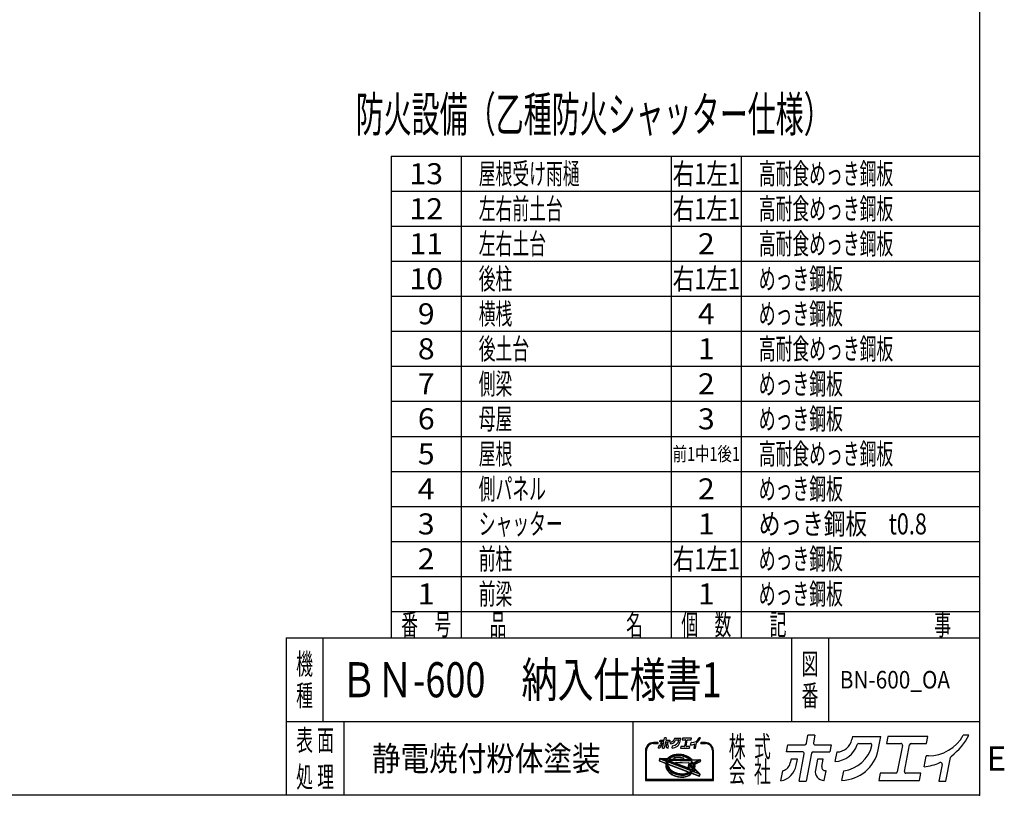
# Model space of a CAD drawing. Units: millimetres. Extents: x -3800 to 4111, y -2810 to 2810.
# Drawn here: x 1299 to 4111, y -2810 to -595 of the extents above; entities that cross this region are included whole.
import ezdxf
from ezdxf.enums import TextEntityAlignment as Align

# ---------------------------------------------------------------- set-up
doc = ezdxf.new("R2010")
doc.units = ezdxf.units.MM
doc.header["$LTSCALE"] = 5
doc.header["$PDSIZE"] = 1
doc.layers.add('ZUWAKU', color=7, linetype='Continuous')
doc.styles.add('dcStyle0', font='txt.shx', dxfattribs={"width": 0.666667, "bigfont": 'bigfont'})

# ---------------------------------------------------------------- blocks, each defined once
blk = doc.blocks.new('DC_GROUP_BN-600_OA_27')
at = {"layer": 'ZUWAKU', "color": 2, "linetype": 'Continuous'}
for p in [(2256, -2480), (3658.7, -2480)]:
    blk.add_point(p, dxfattribs=at)

msp = doc.modelspace()

# ---------------------------------------------------------------- linework, layer by layer
at = {"layer": 'ZUWAKU', "color": 5, "linetype": 'Continuous', "lineweight": 25}
for p, q in [((4040, 2810), (4040, -2810)), ((4040, -2810), (-3800, -2810))]:
    msp.add_line(p, q, dxfattribs=at)
at = {"layer": 'ZUWAKU', "color": 4, "linetype": 'Continuous', "lineweight": 25}
for p, q in [((2360, -985), (2360, -2360)), ((2360, -985), (4040, -985)), ((2560, -985), (2560, -2360)), ((3160, -985), (3160, -2360)), ((3360, -985), (3360, -2360)), ((2360, -1085), (4040, -1085)), ((2360, -1185), (4040, -1185)), ((2360, -1285), (4040, -1285)), ((2360, -1385), (4040, -1385)), ((2360, -1485), (4040, -1485)), ((2360, -1585), (4040, -1585)), ((2360, -1685), (4040, -1685)), ((2360, -1785), (4040, -1785)), ((2360, -1885), (4040, -1885)), ((2360, -1985), (4040, -1985)), ((2360, -2085), (4040, -2085)), ((2360, -2185), (4040, -2185)), ((2360, -2285), (4040, -2285)), ((2165, -2360), (2165, -2600)), ((3503.75, -2360), (3503.75, -2600)), ((3608.75, -2360), (3608.75, -2600)), ((4040, -2600), (2060, -2600)), ((2225, -2600), (2225, -2810)), ((3050, -2600), (3050, -2810)), ((3121.27, -2659.63), (3108.9, -2659.63)), ((3108.9, -2662.23), (3121.27, -2662.23)), ((3257.29, -2659.63), (3244.92, -2659.63)), ((3244.92, -2662.23), (3257.29, -2662.23)), ((3086.13, -2682.41), (3086.13, -2767.66)), ((3088.73, -2765.06), (3088.73, -2682.41)), ((3153.28, -2701.08), (3155.64, -2699.31)), ((3155.64, -2699.31), (3158.22, -2697.72)), ((3158.86, -2698.86), (3156.38, -2700.38)), ((3158.22, -2697.72), (3161.01, -2696.32)), ((3161.54, -2697.51), (3158.86, -2698.86)), ((3163.1, -2699.14), (3160.59, -2700.4)), ((3161.01, -2696.32), (3163.97, -2695.13)), ((3164.41, -2696.35), (3161.54, -2697.51)), ((3165.78, -2698.06), (3163.1, -2699.14)), ((3163.97, -2695.13), (3167.1, -2694.14)), ((3167.44, -2695.4), (3164.41, -2696.35)), ((3168.62, -2697.16), (3165.78, -2698.06)), ((3167.1, -2694.14), (3170.36, -2693.37)), ((3170.61, -2694.65), (3167.44, -2695.4)), ((3171.58, -2696.46), (3168.62, -2697.16)), ((3170.36, -2693.37), (3173.73, -2692.83)), ((3173.89, -2694.12), (3170.61, -2694.65)), ((3174.66, -2695.97), (3171.58, -2696.46)), ((3173.73, -2692.83), (3177.19, -2692.5)), ((3177.27, -2693.8), (3173.89, -2694.12)), ((3177.81, -2695.67), (3174.66, -2695.97)), ((3177.19, -2692.5), (3180.71, -2692.41)), ((3180.71, -2693.71), (3177.27, -2693.8)), ((3181.03, -2695.58), (3177.81, -2695.67)), ((3180.71, -2692.41), (3184.27, -2692.54)), ((3184.18, -2693.84), (3180.71, -2693.71)), ((3184.28, -2695.7), (3181.03, -2695.58)), ((3187.67, -2694.18), (3184.18, -2693.84)), ((3184.27, -2692.54), (3187.84, -2692.89)), ((3187.54, -2696.03), (3184.28, -2695.7)), ((3190.79, -2696.56), (3187.54, -2696.03)), ((3191.14, -2694.75), (3187.67, -2694.18)), ((3187.84, -2692.89), (3191.39, -2693.47)), ((3194, -2697.28), (3190.79, -2696.56)), ((3194.57, -2695.53), (3191.14, -2694.75)), ((3191.39, -2693.47), (3194.9, -2694.27)), ((3197.15, -2698.2), (3194, -2697.28)), ((3197.94, -2696.51), (3194.57, -2695.53)), ((3194.9, -2694.27), (3198.34, -2695.27)), ((3200.21, -2699.31), (3197.15, -2698.2)), ((3201.21, -2697.7), (3197.94, -2696.51)), ((3198.34, -2695.27), (3201.69, -2696.49)), ((3203.16, -2700.6), (3200.21, -2699.31)), ((3204.36, -2699.07), (3201.21, -2697.7)), ((3201.69, -2696.49), (3204.92, -2697.89)), ((3207.37, -2700.63), (3204.36, -2699.07)), ((3204.92, -2697.89), (3208.01, -2699.49)), ((3208.01, -2699.49), (3210.93, -2701.26)), ((3277.46, -2682.41), (3277.46, -2765.06)), ((3280.07, -2767.66), (3280.07, -2682.41)), ((3126.42, -2705.56), (3125.46, -2710.51)), ((3126.27, -2711.98), (3144.25, -2718.88)), ((3127.74, -2704.51), (3148.63, -2705.2)), ((3146.67, -2712.84), (3131.32, -2706.94)), ((3131.52, -2705.94), (3149.92, -2706.55)), ((3147.6, -2710.41), (3143.81, -2708.95)), ((3143.81, -2708.95), (3148.29, -2709.1)), ((3144.53, -2723.92), (3144.51, -2726.43)), ((3144.51, -2726.43), (3144.79, -2728.96)), ((3144.85, -2721.45), (3144.53, -2723.92)), ((3144.85, -2721.45), (3145.06, -2720.34)), ((3145.77, -2717.53), (3145.75, -2720.04)), ((3145.75, -2720.04), (3146.03, -2722.57)), ((3146.09, -2715.06), (3145.77, -2717.53)), ((3146.03, -2722.57), (3146.62, -2725.1)), ((3146.67, -2712.84), (3146.09, -2715.06)), ((3146.62, -2725.1), (3147.5, -2727.61)), ((3147.5, -2727.61), (3148.68, -2730.09)), ((3147.64, -2710.31), (3147.6, -2710.41)), ((3148.29, -2709.1), (3147.64, -2710.31)), ((3148.34, -2717.86), (3148.32, -2720.21)), ((3148.32, -2720.21), (3148.59, -2722.58)), ((3148.65, -2715.55), (3148.34, -2717.86)), ((3148.59, -2722.58), (3149.14, -2724.95)), ((3149.11, -2713.77), (3148.65, -2715.55)), ((3217.44, -2740), (3149.11, -2713.77)), ((3149.14, -2724.95), (3149.97, -2727.3)), ((3149.65, -2704.76), (3151.17, -2703.03)), ((3150.34, -2705.94), (3149.92, -2706.55)), ((3149.97, -2727.3), (3151.06, -2729.62)), ((3150.09, -2711.11), (3150.01, -2711.33)), ((3219.19, -2737.89), (3150.01, -2711.33)), ((3151.13, -2709.19), (3150.09, -2711.11)), ((3150.09, -2723.3), (3150.39, -2724.59)), ((3152.1, -2703.94), (3150.34, -2705.94)), ((3150.39, -2724.59), (3151.17, -2726.81)), ((3151.13, -2709.19), (3217.33, -2711.39)), ((3151.17, -2703.03), (3153.28, -2701.08)), ((3151.17, -2726.81), (3152.21, -2729)), ((3151.83, -2721.79), (3207.12, -2743.01)), ((3154.12, -2702.08), (3152.1, -2703.94)), ((3154.27, -2705.16), (3152.96, -2706.65)), ((3152.96, -2706.65), (3214.86, -2708.7)), ((3156.38, -2700.38), (3154.12, -2702.08)), ((3156.16, -2703.42), (3154.27, -2705.16)), ((3158.27, -2701.83), (3156.16, -2703.42)), ((3160.59, -2700.4), (3158.27, -2701.83)), ((3170.34, -2702.85), (3168.44, -2703.3)), ((3168.7, -2705.87), (3194.01, -2706.71)), ((3173.41, -2702.35), (3170.34, -2702.85)), ((3212, -2733.73), (3173.34, -2718.89)), ((3176.57, -2702.06), (3173.41, -2702.35)), ((3173.85, -2716.38), (3209.5, -2717.56)), ((3179.79, -2701.97), (3176.57, -2702.06)), ((3183.04, -2702.09), (3179.79, -2701.97)), ((3186.3, -2702.42), (3183.04, -2702.09)), ((3189.55, -2702.94), (3186.3, -2702.42)), ((3192.76, -2703.67), (3189.55, -2702.94)), ((3194.42, -2704.16), (3192.76, -2703.67)), ((3205.97, -2702.05), (3203.16, -2700.6)), ((3208.64, -2703.67), (3205.97, -2702.05)), ((3210.22, -2702.35), (3207.37, -2700.63)), ((3209.49, -2721.59), (3208.55, -2726.44)), ((3211.12, -2705.42), (3208.64, -2703.67)), ((3212.88, -2704.23), (3210.22, -2702.35)), ((3210.93, -2701.26), (3213.67, -2703.19)), ((3213.42, -2707.31), (3211.12, -2705.42)), ((3211.49, -2724.18), (3221.42, -2734.11)), ((3220.45, -2716.16), (3212.23, -2719.98)), ((3215.33, -2706.25), (3212.88, -2704.23)), ((3221.54, -2718.52), (3213.33, -2722.34)), ((3213.33, -2722.34), (3222.38, -2731.39)), ((3214.86, -2708.7), (3213.42, -2707.31)), ((3213.67, -2703.19), (3216.2, -2705.28)), ((3217.56, -2708.4), (3215.33, -2706.25)), ((3216.2, -2705.28), (3218.16, -2707.17)), ((3218.97, -2713.63), (3217.33, -2711.39)), ((3217.91, -2708.8), (3217.56, -2708.4)), ((3217.91, -2708.8), (3238.66, -2709.49)), ((3220.33, -2715.89), (3218.97, -2713.63)), ((3219.02, -2707.54), (3242.2, -2708.31)), ((3220.45, -2716.14), (3220.33, -2715.89)), ((3222.26, -2720.56), (3221.54, -2718.52)), ((3222.81, -2722.93), (3222.26, -2720.56)), ((3222.75, -2729.96), (3223.06, -2727.65)), ((3223.07, -2725.3), (3222.81, -2722.93)), ((3223.06, -2727.65), (3223.07, -2725.3)), ((3238.86, -2710.48), (3223.72, -2717.51)), ((3223.9, -2717.9), (3223.72, -2717.51)), ((3224.78, -2720.41), (3223.9, -2717.9)), ((3225.37, -2722.94), (3224.78, -2720.41)), ((3225.31, -2730.45), (3225.63, -2727.98)), ((3225.65, -2725.47), (3225.37, -2722.94)), ((3225.63, -2727.98), (3225.65, -2725.47)), ((3226.68, -2722.93), (3226.95, -2725.41)), ((3226.95, -2725.41), (3226.93, -2728.07)), ((3241.91, -2714.88), (3227.42, -2721.61)), ((3243.44, -2709.86), (3242.64, -2713.95)), ((3144.79, -2728.96), (3145.38, -2731.49)), ((3145.38, -2731.49), (3146.26, -2734)), ((3146.26, -2734), (3147.43, -2736.48)), ((3147.43, -2736.48), (3148.89, -2738.9)), ((3148.68, -2730.09), (3150.13, -2732.51)), ((3148.89, -2738.9), (3150.62, -2741.25)), ((3150.13, -2732.51), (3151.86, -2734.86)), ((3150.62, -2741.25), (3152.6, -2743.5)), ((3151.06, -2729.62), (3152.43, -2731.88)), ((3151.86, -2734.86), (3153.84, -2737.12)), ((3152.21, -2729), (3153.51, -2731.16)), ((3152.43, -2731.88), (3154.04, -2734.08)), ((3152.6, -2743.5), (3154.83, -2745.65)), ((3153.51, -2731.16), (3155.06, -2733.26)), ((3153.84, -2737.12), (3156.07, -2739.26)), ((3154.04, -2734.08), (3155.9, -2736.19)), ((3154.83, -2745.65), (3157.28, -2747.67)), ((3155.06, -2733.26), (3156.84, -2735.29)), ((3155.9, -2736.19), (3157.98, -2738.2)), ((3156.07, -2739.26), (3158.52, -2741.28)), ((3156.84, -2735.29), (3158.85, -2737.22)), ((3157.28, -2747.67), (3159.94, -2749.55)), ((3157.98, -2738.2), (3160.27, -2740.09)), ((3158.52, -2741.28), (3161.18, -2743.16)), ((3158.85, -2737.22), (3161.07, -2739.05)), ((3159.94, -2749.55), (3162.78, -2751.27)), ((3160.27, -2740.09), (3162.76, -2741.84)), ((3161.07, -2739.05), (3163.48, -2740.76)), ((3161.18, -2743.16), (3164.03, -2744.89)), ((3162.76, -2741.84), (3165.42, -2743.46)), ((3162.78, -2751.27), (3165.79, -2752.83)), ((3163.48, -2740.76), (3166.06, -2742.32)), ((3164.03, -2744.89), (3167.04, -2746.44)), ((3165.42, -2743.46), (3168.24, -2744.91)), ((3165.79, -2752.83), (3168.95, -2754.2)), ((3166.06, -2742.32), (3168.8, -2743.74)), ((3167.04, -2746.44), (3170.19, -2747.82)), ((3168.24, -2744.91), (3171.19, -2746.2)), ((3168.8, -2743.74), (3171.67, -2744.99)), ((3168.95, -2754.2), (3172.22, -2755.39)), ((3170.19, -2747.82), (3173.46, -2749)), ((3171.19, -2746.2), (3174.25, -2747.31)), ((3171.67, -2744.99), (3174.65, -2746.07)), ((3172.22, -2755.39), (3175.58, -2756.37)), ((3173.46, -2749), (3176.82, -2749.99)), ((3174.25, -2747.31), (3177.4, -2748.23)), ((3174.65, -2746.07), (3177.72, -2746.97)), ((3176.82, -2749.99), (3180.26, -2750.76)), ((3177.4, -2748.23), (3180.61, -2748.96)), ((3177.72, -2746.97), (3180.85, -2747.68)), ((3180.26, -2750.76), (3183.73, -2751.33)), ((3180.61, -2748.96), (3183.86, -2749.48)), ((3180.85, -2747.68), (3184.02, -2748.19)), ((3183.73, -2751.33), (3187.22, -2751.67)), ((3183.86, -2749.48), (3187.12, -2749.81)), ((3184.02, -2748.19), (3187.21, -2748.51)), ((3187.12, -2749.81), (3190.37, -2749.93)), ((3187.21, -2748.51), (3190.38, -2748.63)), ((3187.22, -2751.67), (3190.69, -2751.8)), ((3190.37, -2749.93), (3193.59, -2749.84)), ((3190.38, -2748.63), (3193.51, -2748.54)), ((3190.69, -2751.8), (3194.13, -2751.71)), ((3193.51, -2748.54), (3196.58, -2748.25)), ((3193.59, -2749.84), (3196.74, -2749.55)), ((3194.13, -2751.71), (3197.5, -2751.39)), ((3196.58, -2748.25), (3199.56, -2747.77)), ((3196.74, -2749.55), (3199.82, -2749.05)), ((3197.5, -2751.39), (3200.79, -2750.86)), ((3199.56, -2747.77), (3202.43, -2747.09)), ((3199.82, -2749.05), (3202.78, -2748.35)), ((3200.79, -2750.86), (3203.96, -2750.11)), ((3202.43, -2747.09), (3205.18, -2746.23)), ((3202.72, -2756.5), (3205.75, -2755.55)), ((3202.78, -2748.35), (3205.62, -2747.46)), ((3203.96, -2750.11), (3206.99, -2749.16)), ((3207.14, -2745.44), (3205.18, -2746.23)), ((3205.62, -2747.46), (3208.3, -2746.38)), ((3205.75, -2755.55), (3208.62, -2754.39)), ((3206.99, -2749.16), (3209.86, -2748)), ((3208.3, -2746.38), (3210.81, -2745.11)), ((3208.62, -2754.39), (3211.3, -2753.05)), ((3209.62, -2729.95), (3212.56, -2732.88)), ((3209.86, -2748), (3212.54, -2746.66)), ((3210.81, -2745.11), (3213.13, -2743.68)), ((3211.3, -2753.05), (3213.78, -2751.52)), ((3212.54, -2746.66), (3215.02, -2745.13)), ((3213.13, -2743.68), (3215.24, -2742.09)), ((3213.78, -2751.52), (3216.04, -2749.82)), ((3215.02, -2745.13), (3217.28, -2743.43)), ((3215.24, -2742.09), (3217.13, -2740.36)), ((3216.04, -2749.82), (3218.03, -2747.98)), ((3217.13, -2740.36), (3217.44, -2740)), ((3217.28, -2743.43), (3219.3, -2741.57)), ((3219.19, -2737.89), (3220.17, -2736.49)), ((3219.3, -2741.57), (3219.86, -2740.93)), ((3219.38, -2747.72), (3239.19, -2755.32)), ((3237.15, -2747.57), (3219.86, -2740.93)), ((3220.17, -2736.49), (3221.3, -2734.4)), ((3221.3, -2734.4), (3221.42, -2734.11)), ((3221.59, -2738.81), (3222.55, -2737.44)), ((3226.65, -2740.75), (3221.59, -2738.81)), ((3222.38, -2731.39), (3222.75, -2729.96)), ((3222.55, -2737.44), (3223.32, -2736.01)), ((3223.32, -2736.01), (3227.2, -2739.9)), ((3224.45, -2733.46), (3224.68, -2732.87)), ((3224.45, -2733.46), (3237.7, -2746.71)), ((3224.68, -2732.87), (3225.31, -2730.45)), ((3226.6, -2730.62), (3226.22, -2732.58)), ((3226.58, -2733.75), (3241.47, -2748.64)), ((3226.93, -2728.07), (3226.6, -2730.62)), ((3240.94, -2754.36), (3241.82, -2749.81)), ((3086.13, -2767.66), (3280.07, -2767.66)), ((3277.46, -2765.06), (3088.73, -2765.06)), ((3175.58, -2756.37), (3179.01, -2757.15)), ((3179.01, -2757.15), (3182.49, -2757.72)), ((3182.49, -2757.72), (3185.97, -2758.06)), ((3185.97, -2758.06), (3189.45, -2758.19)), ((3189.45, -2758.19), (3192.89, -2758.1)), ((3192.89, -2758.1), (3196.26, -2757.78)), ((3196.26, -2757.78), (3199.55, -2757.25)), ((3199.55, -2757.25), (3202.72, -2756.5))]:
    msp.add_line(p, q, dxfattribs=at)
at = {"layer": 'ZUWAKU', "color": 3, "linetype": 'Continuous', "lineweight": 25}
for q in [(2060, -2810), (4040, -2360)]:
    msp.add_line((2060, -2360), q, dxfattribs=at)
at = {"layer": 'ZUWAKU', "color": 2, "linetype": 'Continuous', "lineweight": 25}
for p, q in [((3545.72, -2662.1), (3550.36, -2638.19)), ((3570.39, -2638.19), (3550.36, -2638.19)), ((3570.39, -2638.19), (3566.09, -2660.3)), ((3677.21, -2641.89), (3675.43, -2651.02)), ((3677.21, -2641.89), (3758.25, -2641.89)), ((3750.84, -2679.97), (3758.25, -2641.89)), ((3778.89, -2641.89), (3774.98, -2662.02)), ((3893.2, -2641.89), (3778.89, -2641.89)), ((3889.29, -2662.02), (3893.2, -2641.89)), ((4010, -2638.19), (3994.74, -2638.19)), ((3489.29, -2686.06), (3493.21, -2665.92)), ((3493.21, -2665.92), (3541.08, -2665.92)), ((3570.73, -2665.92), (3616.77, -2665.92)), ((3616.77, -2665.92), (3612.85, -2686.06)), ((3695.37, -2662.02), (3728.57, -2662.02)), ((3774.98, -2662.02), (3815.47, -2662.02)), ((3820.1, -2667.64), (3805.37, -2743.44)), ((3825.75, -2741.64), (3840.48, -2665.84)), ((3845.12, -2662.02), (3889.29, -2662.02)), ((3535.33, -2686.06), (3489.29, -2686.06)), ((3524.89, -2769.25), (3539.97, -2691.68)), ((3560.34, -2689.88), (3544.92, -2769.25)), ((3564.98, -2686.06), (3612.85, -2686.06)), ((3628.14, -2713.63), (3633.46, -2686.25)), ((3882.24, -2728.43), (3888.15, -2698.01)), ((3894.43, -2697.35), (3888.96, -2697.35)), ((3501.94, -2706.59), (3499.78, -2717.69)), ((3520.12, -2706.59), (3501.94, -2706.59)), ((3516.6, -2724.68), (3520.12, -2706.59)), ((3577.74, -2706.59), (3571.67, -2737.8)), ((3594.07, -2706.59), (3577.74, -2706.59)), ((3589.98, -2727.64), (3594.07, -2706.59)), ((3933.43, -2721.87), (3924.22, -2769.25)), ((3944.25, -2769.25), (3957.32, -2701.98)), ((3473.18, -2768.97), (3478.7, -2740.54)), ((3597.04, -2767.4), (3602.39, -2739.87)), ((3602.39, -2739.87), (3600.06, -2739.87)), ((3647.27, -2767.37), (3652.64, -2739.77)), ((3756.56, -2747.26), (3752.64, -2767.4)), ((3800.73, -2747.26), (3756.56, -2747.26)), ((3872.72, -2747.26), (3830.38, -2747.26)), ((3868.81, -2767.4), (3872.72, -2747.26)), ((3524.89, -2769.25), (3544.92, -2769.25)), ((3596.07, -2767.4), (3597.04, -2767.4)), ((3752.64, -2767.4), (3868.81, -2767.4)), ((3924.22, -2769.25), (3944.25, -2769.25))]:
    msp.add_line(p, q, dxfattribs=at)
at = {"layer": 'ZUWAKU', "color": 7, "linetype": 'Continuous', "lineweight": 25}
for p, q in [((3123.52, -2675.5), (3124.75, -2669.14)), ((3127.12, -2656.96), (3128, -2652.46)), ((3137.41, -2656.96), (3127.12, -2656.96)), ((3128, -2652.46), (3138.7, -2652.46)), ((3129.95, -2661.55), (3129.47, -2664.03)), ((3134.01, -2661.55), (3129.95, -2661.55)), ((3133.23, -2665.6), (3134.01, -2661.55)), ((3135.08, -2675.56), (3138.45, -2658.22)), ((3143.01, -2657.81), (3139.56, -2675.56)), ((3139.74, -2651.6), (3140.78, -2646.26)), ((3145.25, -2646.26), (3140.78, -2646.26)), ((3144.04, -2656.96), (3154.75, -2656.96)), ((3145.25, -2646.26), (3144.29, -2651.2)), ((3145.33, -2652.46), (3155.62, -2652.46)), ((3146.9, -2661.55), (3145.54, -2668.53)), ((3150.55, -2661.55), (3146.9, -2661.55)), ((3149.63, -2666.26), (3150.55, -2661.55)), ((3151.21, -2675.15), (3152.41, -2668.99)), ((3152.41, -2668.99), (3151.89, -2668.99)), ((3155.62, -2652.46), (3154.75, -2656.96)), ((3158.16, -2663.13), (3159.35, -2657)), ((3162.44, -2675.14), (3163.64, -2668.97)), ((3169.14, -2647.08), (3168.74, -2649.13)), ((3169.14, -2647.08), (3187.26, -2647.08)), ((3173.2, -2651.59), (3180.62, -2651.59)), ((3185.6, -2655.6), (3187.26, -2647.08)), ((3186.88, -2670.65), (3186, -2675.15)), ((3196.76, -2670.65), (3186.88, -2670.65)), ((3191.87, -2647.08), (3191, -2651.59)), ((3191, -2651.59), (3200.05, -2651.59)), ((3217.43, -2647.08), (3191.87, -2647.08)), ((3201.09, -2652.84), (3197.79, -2669.79)), ((3202.35, -2669.39), (3205.64, -2652.44)), ((3212.85, -2670.65), (3203.38, -2670.65)), ((3206.68, -2651.59), (3216.56, -2651.59)), ((3211.98, -2675.15), (3212.85, -2670.65)), ((3214.98, -2666.43), (3216.3, -2659.63)), ((3217.71, -2659.48), (3216.48, -2659.48)), ((3216.56, -2651.59), (3217.43, -2647.08)), ((3226.42, -2664.97), (3224.37, -2675.56)), ((3228.84, -2675.56), (3231.77, -2660.52)), ((3243.55, -2646.26), (3240.13, -2646.26)), ((3135.08, -2675.56), (3139.56, -2675.56)), ((3151, -2675.15), (3151.21, -2675.15)), ((3186, -2675.15), (3211.98, -2675.15)), ((3224.37, -2675.56), (3228.84, -2675.56))]:
    msp.add_line(p, q, dxfattribs=at)
at = {"layer": 'ZUWAKU', "color": 6, "linetype": 'Continuous', "lineweight": 25}
for p, q in [((3156.01, -2699.85), (3153.7, -2701.58)), ((3158.54, -2698.29), (3156.01, -2699.85)), ((3161.27, -2696.91), (3158.54, -2698.29)), ((3160.91, -2700.97), (3163.37, -2699.73)), ((3164.19, -2695.74), (3161.27, -2696.91)), ((3163.37, -2699.73), (3166, -2698.67)), ((3167.27, -2694.77), (3164.19, -2695.74)), ((3166, -2698.67), (3168.79, -2697.79)), ((3170.48, -2694.01), (3167.27, -2694.77)), ((3168.79, -2697.79), (3171.71, -2697.1)), ((3173.81, -2693.47), (3170.48, -2694.01)), ((3171.71, -2697.1), (3174.74, -2696.61)), ((3177.23, -2693.15), (3173.81, -2693.47)), ((3174.74, -2696.61), (3177.85, -2696.32)), ((3180.71, -2693.06), (3177.23, -2693.15)), ((3177.85, -2696.32), (3181.03, -2696.24)), ((3184.23, -2693.19), (3180.71, -2693.06)), ((3181.03, -2696.24), (3184.24, -2696.35)), ((3187.75, -2693.54), (3184.23, -2693.19)), ((3184.24, -2696.35), (3187.46, -2696.67)), ((3187.46, -2696.67), (3190.67, -2697.19)), ((3191.27, -2694.11), (3187.75, -2693.54)), ((3190.67, -2697.19), (3193.84, -2697.91)), ((3194.74, -2694.9), (3191.27, -2694.11)), ((3193.84, -2697.91), (3196.95, -2698.82)), ((3198.14, -2695.89), (3194.74, -2694.9)), ((3196.95, -2698.82), (3199.97, -2699.92)), ((3201.45, -2697.09), (3198.14, -2695.89)), ((3199.97, -2699.92), (3202.88, -2701.19)), ((3204.64, -2698.48), (3201.45, -2697.09)), ((3207.69, -2700.06), (3204.64, -2698.48)), ((3127.06, -2705.69), (3126.1, -2710.64)), ((3126.5, -2711.37), (3144.49, -2718.27)), ((3149.53, -2705.88), (3127.72, -2705.16)), ((3145.89, -2713.24), (3131.08, -2707.55)), ((3145.12, -2717.48), (3145.1, -2720.07)), ((3145.1, -2720.07), (3145.39, -2722.68)), ((3145.45, -2714.93), (3145.12, -2717.48)), ((3145.18, -2723.96), (3145.16, -2726.39)), ((3145.16, -2726.39), (3145.43, -2728.85)), ((3145.37, -2722.49), (3145.18, -2723.96)), ((3145.39, -2722.68), (3145.99, -2725.28)), ((3145.89, -2713.24), (3145.45, -2714.93)), ((3145.99, -2725.28), (3146.9, -2727.86)), ((3146.68, -2709.54), (3147.45, -2709.84)), ((3147.59, -2709.58), (3146.68, -2709.54)), ((3146.9, -2727.86), (3148.1, -2730.4)), ((3147.45, -2709.84), (3147.59, -2709.58)), ((3148.99, -2717.91), (3148.98, -2720.18)), ((3148.98, -2720.18), (3149.23, -2722.47)), ((3149.29, -2715.68), (3148.99, -2717.91)), ((3149.23, -2722.47), (3149.76, -2724.77)), ((3149.55, -2714.64), (3149.29, -2715.68)), ((3151.64, -2703.49), (3149.53, -2705.88)), ((3216.28, -2740.25), (3149.55, -2714.64)), ((3149.76, -2724.77), (3150.57, -2727.05)), ((3150.57, -2727.05), (3151.64, -2729.31)), ((3150.91, -2710.98), (3151.51, -2709.86)), ((3218.95, -2737.1), (3150.91, -2710.98)), ((3151.51, -2709.86), (3216.99, -2712.03)), ((3153.7, -2701.58), (3151.64, -2703.49)), ((3152.06, -2721.18), (3207.36, -2742.41)), ((3154.35, -2706.04), (3154.74, -2705.61)), ((3154.35, -2706.04), (3213.19, -2708)), ((3154.74, -2705.61), (3156.57, -2703.92)), ((3156.57, -2703.92), (3158.64, -2702.37)), ((3158.64, -2702.37), (3160.91, -2700.97)), ((3168.29, -2702.67), (3170.21, -2702.21)), ((3170.21, -2702.21), (3173.33, -2701.71)), ((3173.33, -2701.71), (3176.53, -2701.41)), ((3173.87, -2715.73), (3209.52, -2716.91)), ((3176.53, -2701.41), (3179.79, -2701.32)), ((3179.79, -2701.32), (3183.08, -2701.44)), ((3183.08, -2701.44), (3186.39, -2701.77)), ((3186.39, -2701.77), (3189.67, -2702.3)), ((3189.67, -2702.3), (3192.92, -2703.04)), ((3192.92, -2703.04), (3194.61, -2703.53)), ((3202.88, -2701.19), (3205.66, -2702.62)), ((3205.66, -2702.62), (3208.28, -2704.21)), ((3210.57, -2701.81), (3207.69, -2700.06)), ((3208.28, -2704.21), (3210.73, -2705.94)), ((3210.13, -2721.72), (3209.19, -2726.56)), ((3213.27, -2703.71), (3210.57, -2701.81)), ((3210.73, -2705.94), (3212.98, -2707.8)), ((3211.03, -2724.64), (3220.71, -2734.12)), ((3219.55, -2715.86), (3211.96, -2719.39)), ((3212.98, -2707.8), (3213.19, -2708)), ((3215.76, -2705.76), (3213.27, -2703.71)), ((3221.17, -2719.42), (3214.44, -2722.54)), ((3222.04, -2730.13), (3214.44, -2722.54)), ((3218.25, -2708.16), (3215.76, -2705.76)), ((3216.99, -2712.03), (3218.43, -2713.99)), ((3218.25, -2708.16), (3242.18, -2708.96)), ((3218.43, -2713.99), (3219.55, -2715.86)), ((3221.17, -2719.42), (3221.63, -2720.74)), ((3221.63, -2720.74), (3222.17, -2723.04)), ((3222.4, -2727.6), (3222.11, -2729.83)), ((3222.17, -2723.04), (3222.42, -2725.33)), ((3222.42, -2725.33), (3222.4, -2727.6)), ((3224.57, -2717.84), (3239.14, -2711.07)), ((3225.41, -2720.23), (3224.57, -2717.84)), ((3226.01, -2722.83), (3225.41, -2720.23)), ((3225.95, -2730.58), (3226.28, -2728.03)), ((3226.3, -2725.44), (3226.01, -2722.83)), ((3226.28, -2728.03), (3226.3, -2725.44)), ((3241.64, -2714.29), (3227.15, -2721.02)), ((3242.8, -2709.73), (3242.01, -2713.82)), ((3145.43, -2728.85), (3146, -2731.31)), ((3146, -2731.31), (3146.86, -2733.76)), ((3146.86, -2733.76), (3148.01, -2736.17)), ((3148.01, -2736.17), (3149.43, -2738.54)), ((3148.1, -2730.4), (3149.59, -2732.87)), ((3149.43, -2738.54), (3151.12, -2740.84)), ((3149.59, -2732.87), (3151.35, -2735.27)), ((3151.12, -2740.84), (3153.07, -2743.05)), ((3151.35, -2735.27), (3153.37, -2737.57)), ((3151.64, -2729.31), (3152.97, -2731.52)), ((3152.97, -2731.52), (3154.55, -2733.67)), ((3153.07, -2743.05), (3155.26, -2745.16)), ((3153.37, -2737.57), (3155.64, -2739.75)), ((3154.55, -2733.67), (3156.37, -2735.74)), ((3155.26, -2745.16), (3157.67, -2747.15)), ((3155.64, -2739.75), (3158.13, -2741.8)), ((3156.37, -2735.74), (3158.41, -2737.71)), ((3157.67, -2747.15), (3160.3, -2749.01)), ((3158.13, -2741.8), (3160.82, -2743.71)), ((3158.41, -2737.71), (3160.67, -2739.57)), ((3160.3, -2749.01), (3163.1, -2750.71)), ((3160.67, -2739.57), (3163.12, -2741.3)), ((3160.82, -2743.71), (3163.71, -2745.45)), ((3163.1, -2750.71), (3166.07, -2752.24)), ((3163.12, -2741.3), (3165.74, -2742.89)), ((3163.71, -2745.45), (3166.76, -2747.03)), ((3165.74, -2742.89), (3168.52, -2744.32)), ((3166.07, -2752.24), (3169.19, -2753.6)), ((3166.76, -2747.03), (3169.95, -2748.42)), ((3168.52, -2744.32), (3171.43, -2745.59)), ((3169.19, -2753.6), (3172.42, -2754.77)), ((3169.95, -2748.42), (3173.26, -2749.62)), ((3171.43, -2745.59), (3174.45, -2746.69)), ((3172.42, -2754.77), (3175.75, -2755.74)), ((3173.26, -2749.62), (3176.66, -2750.62)), ((3174.45, -2746.69), (3177.56, -2747.6)), ((3175.75, -2755.74), (3179.14, -2756.51)), ((3176.66, -2750.62), (3180.13, -2751.4)), ((3177.56, -2747.6), (3180.73, -2748.32)), ((3180.13, -2751.4), (3183.64, -2751.97)), ((3180.73, -2748.32), (3183.94, -2748.84)), ((3183.64, -2751.97), (3187.17, -2752.32)), ((3183.94, -2748.84), (3187.16, -2749.16)), ((3187.16, -2749.16), (3190.37, -2749.28)), ((3187.17, -2752.32), (3190.69, -2752.45)), ((3190.37, -2749.28), (3193.55, -2749.19)), ((3190.69, -2752.45), (3194.17, -2752.36)), ((3193.55, -2749.19), (3196.66, -2748.9)), ((3194.17, -2752.36), (3197.59, -2752.04)), ((3196.66, -2748.9), (3199.69, -2748.41)), ((3197.59, -2752.04), (3200.92, -2751.5)), ((3199.42, -2756.61), (3202.54, -2755.87)), ((3199.69, -2748.41), (3202.61, -2747.72)), ((3200.92, -2751.5), (3204.13, -2750.74)), ((3202.54, -2755.87), (3205.53, -2754.94)), ((3202.61, -2747.72), (3205.4, -2746.84)), ((3204.13, -2750.74), (3207.21, -2749.77)), ((3205.4, -2746.84), (3208.03, -2745.78)), ((3205.53, -2754.94), (3208.35, -2753.8)), ((3207.21, -2749.77), (3210.13, -2748.6)), ((3208.03, -2745.78), (3210.49, -2744.55)), ((3208.35, -2753.8), (3210.98, -2752.48)), ((3210.08, -2729.49), (3212.97, -2732.37)), ((3210.13, -2748.6), (3212.86, -2747.23)), ((3210.49, -2744.55), (3212.76, -2743.15)), ((3210.98, -2752.48), (3213.41, -2750.98)), ((3212.76, -2743.15), (3214.82, -2741.59)), ((3212.86, -2747.23), (3215.39, -2745.67)), ((3213.41, -2750.98), (3215.62, -2749.32)), ((3214.82, -2741.59), (3216.28, -2740.25)), ((3215.39, -2745.67), (3217.7, -2743.93)), ((3215.62, -2749.32), (3217.59, -2747.5)), ((3217.7, -2743.93), (3219.76, -2742.03)), ((3219.62, -2736.15), (3218.95, -2737.1)), ((3219.61, -2747.11), (3239.43, -2754.72)), ((3220.71, -2734.12), (3219.62, -2736.15)), ((3219.76, -2742.03), (3220.05, -2741.7)), ((3236.92, -2748.18), (3220.05, -2741.7)), ((3222.11, -2729.83), (3222.04, -2730.13)), ((3222.6, -2738.5), (3223.1, -2737.78)), ((3222.6, -2738.5), (3226.31, -2739.92)), ((3223.1, -2737.78), (3223.48, -2737.09)), ((3223.48, -2737.09), (3226.31, -2739.92)), ((3225.21, -2733.3), (3225.3, -2733.07)), ((3241.01, -2749.1), (3225.21, -2733.3)), ((3225.3, -2733.07), (3225.95, -2730.58)), ((3225.58, -2732.45), (3225.96, -2730.52)), ((3241.21, -2749.56), (3240.3, -2754.23)), ((3179.14, -2756.51), (3182.57, -2757.07)), ((3182.57, -2757.07), (3186.02, -2757.41)), ((3186.02, -2757.41), (3189.45, -2757.54)), ((3189.45, -2757.54), (3192.85, -2757.45)), ((3192.85, -2757.45), (3196.18, -2757.14)), ((3196.18, -2757.14), (3199.42, -2756.61))]:
    msp.add_line(p, q, dxfattribs=at)
at = {"layer": 'ZUWAKU', "color": 2, "linetype": 'Continuous', "lineweight": 25}
for centre, radius, start, end in [((3894.43, -2583.55), 113.8, 270, 331.06147), ((3863.28, -2566.02), 163.51, 306.21758, 333.80784), ((3994.74, -2639.01), 0.824, 90, 151.06147), ((3541.08, -2661.2), 4.72, 270, 349), ((3570.73, -2661.2), 4.72, 169, 270), ((3623.48, -2642.71), 71.08, 273.75671, 341.51399), ((3632.69, -2642.71), 43.55, 271.01523, 349), ((3640.58, -2645.23), 95.31, 277.26717, 346.25869), ((3695.37, -2666.74), 4.72, 90, 161.51399), ((3728.57, -2666.74), 4.72, 346.25869, 90), ((3815.47, -2666.74), 4.72, 349, 90), ((3845.12, -2666.74), 4.72, 90, 169), ((3535.33, -2690.78), 4.72, 349, 90), ((3564.98, -2690.78), 4.72, 90, 169), ((3644.78, -2659.35), 108.05, 271.32224, 349), ((3888.96, -2698.17), 0.824, 90, 169), ((3963.77, -2703.24), 6.57, 126.21758, 169), ((3461.35, -2713.94), 56.29, 282.12751, 349), ((3471.56, -2712.2), 28.76, 285.60485, 349), ((3600.06, -2729.6), 10.27, 169, 270), ((3863.28, -2566.02), 163.51, 276.65881, 292.91877), ((3928.79, -2720.97), 4.72, 349, 112.91877), ((3479.51, -2740.69), 0.824, 105.60485, 169), ((3596.07, -2742.54), 24.86, 169, 270), ((3800.73, -2742.54), 4.72, 270, 349), ((3830.38, -2742.54), 4.72, 169, 270)]:
    msp.add_arc(centre, radius, start, end, dxfattribs=at)
at = {"layer": 'ZUWAKU', "color": 4, "linetype": 'Continuous', "lineweight": 25}
for centre, radius, start, end in [((3108.9, -2682.41), 22.78, 90, 180), ((3108.9, -2682.41), 20.17, 90, 180), ((3121.27, -2660.93), 1.3, 270, 90), ((3244.92, -2660.93), 1.3, 90, 270), ((3257.29, -2682.41), 22.78, 0, 90), ((3257.29, -2682.41), 20.17, 0, 90), ((3126.74, -2710.76), 1.3, 169, 249), ((3127.7, -2705.81), 1.3, 88.1, 169), ((3131.5, -2706.46), 0.521, 90, 249), ((3143.79, -2720.1), 1.3, 349, 69), ((3148.67, -2703.9), 1.3, 268.1, 318.63881), ((3151.36, -2723), 1.3, 69, 193.03208), ((3168.74, -2704.57), 1.3, 103.25045, 268.1), ((3173.81, -2717.68), 1.3, 88.1, 249), ((3194.06, -2705.41), 1.3, 268.1, 73.68153), ((3212.38, -2727.18), 3.9, 169, 225), ((3213.33, -2722.34), 3.9, 138.08539, 169), ((3209.45, -2718.86), 1.3, 318.08539, 88.1), ((3213.33, -2722.34), 2.6, 115, 225), ((3219.07, -2706.24), 1.3, 226.05902, 268.1), ((3227.97, -2722.79), 1.3, 114.9, 186.40744), ((3238.64, -2710.01), 0.521, 294.9, 88.1), ((3241.37, -2713.7), 1.3, 294.9, 349), ((3242.16, -2709.61), 1.3, 349, 88.1), ((3206.66, -2744.23), 1.3, 291.94098, 69), ((3212.19, -2733.25), 0.521, 249, 45), ((3218.92, -2748.93), 1.3, 69, 132.63976), ((3227.5, -2732.83), 1.3, 169, 225), ((3226.83, -2740.26), 0.521, 249, 45), ((3237.34, -2747.08), 0.521, 249, 45), ((3239.66, -2754.11), 1.3, 249, 349), ((3240.55, -2749.56), 1.3, 349, 45)]:
    msp.add_arc(centre, radius, start, end, dxfattribs=at)
at = {"layer": 'ZUWAKU', "color": 7, "linetype": 'Continuous', "lineweight": 25}
for centre, radius, start, end in [((3120.87, -2663.19), 12.59, 282.12751, 349), ((3124.93, -2669.18), 0.184, 105.60485, 169), ((3123.15, -2662.81), 6.43, 285.60485, 349), ((3137.41, -2658.02), 1.06, 349, 90), ((3138.7, -2651.4), 1.06, 270, 349), ((3144.04, -2658.02), 1.06, 90, 169), ((3145.33, -2651.4), 1.06, 169, 270), ((3151, -2669.59), 5.56, 169, 270), ((3151.89, -2666.7), 2.3, 169, 270), ((3157.12, -2647.27), 15.89, 273.75671, 341.51399), ((3159.18, -2647.27), 9.74, 271.01523, 349), ((3161.89, -2650.99), 24.16, 271.32224, 349), ((3160.95, -2647.83), 21.31, 277.26717, 346.25869), ((3173.2, -2652.64), 1.06, 90, 161.51399), ((3180.62, -2652.64), 1.06, 346.25869, 90), ((3196.76, -2669.59), 1.06, 270, 349), ((3200.05, -2652.64), 1.06, 349, 90), ((3203.38, -2669.59), 1.06, 169, 270), ((3206.68, -2652.64), 1.06, 90, 169), ((3210.74, -2630.12), 36.56, 276.65881, 292.91877), ((3216.48, -2659.67), 0.184, 90, 169), ((3217.71, -2634.04), 25.44, 270, 331.06147), ((3225.39, -2664.77), 1.06, 349, 112.91877), ((3233.21, -2660.8), 1.47, 126.21758, 169), ((3210.74, -2630.12), 36.56, 306.21758, 333.80784), ((3240.13, -2646.44), 0.184, 90, 151.06147)]:
    msp.add_arc(centre, radius, start, end, dxfattribs=at)
at = {"layer": 'ZUWAKU', "color": 6, "linetype": 'Continuous', "lineweight": 25}
for centre, radius, start, end in [((3126.74, -2710.76), 0.651, 169, 249), ((3127.7, -2705.81), 0.651, 88.1, 169), ((3131.5, -2706.46), 1.17, 88.1, 249), ((3143.79, -2720.1), 1.95, 47.38929, 69), ((3151.36, -2723), 1.95, 69, 193.03208), ((3168.74, -2704.57), 1.95, 103.25045, 268.1), ((3173.81, -2717.68), 1.95, 88.1, 249), ((3194.06, -2705.41), 1.95, 268.1, 73.68153), ((3212.38, -2727.18), 3.25, 169, 225), ((3209.45, -2718.86), 1.95, 318.08539, 88.1), ((3213.33, -2722.34), 3.25, 114.9, 225), ((3219.07, -2706.24), 1.95, 226.05902, 268.1), ((3227.97, -2722.79), 1.95, 114.9, 186.40744), ((3238.64, -2710.01), 1.17, 294.9, 88.1), ((3241.37, -2713.7), 0.651, 294.9, 349), ((3242.16, -2709.61), 0.651, 349, 88.1), ((3206.66, -2744.23), 1.95, 291.94098, 69), ((3212.14, -2733.2), 1.17, 248.95117, 45), ((3218.92, -2748.93), 1.95, 69, 132.63976), ((3227.5, -2732.83), 1.95, 169, 225), ((3237.33, -2747.08), 1.17, 248.95117, 45), ((3239.66, -2754.11), 0.651, 249, 349), ((3240.55, -2749.56), 0.651, 349, 45)]:
    msp.add_arc(centre, radius, start, end, dxfattribs=at)
at = {"layer": 'ZUWAKU', "color": 190, "linetype": 'Continuous'}
msp.add_point((4040, -2810), dxfattribs=at)

# ---------------------------------------------------------------- block references
at = {"layer": 'ZUWAKU', "linetype": 'Continuous'}
msp.add_blockref('DC_GROUP_BN-600_OA_27', (0, 0), dxfattribs=at)

# ---------------------------------------------------------------- texts
at = {"layer": 'ZUWAKU', "color": 4, "style": 'dcStyle0'}
for s, height, width, p, p2 in [('防火設備（乙種防火シャッター仕様）', 100, 0.942574, (2258.29, -915.11), (3618.29, -915.11)), ('13', 60, 0.908108, (2412, -1065), (2508, -1065)), ('屋根受け雨樋', 60, 0.96, (2610, -1065), (2898, -1065)), ('右1左1', 60, 1.002985, (3164, -1065), (3356, -1065)), ('高耐食めっき鋼板', 60, 0.953191, (3410, -1065), (3794, -1065)), ('左右前土台', 60, 0.965517, (2610, -1165), (2850, -1165)), ('右1左1', 60, 1.002985, (3164, -1165), (3356, -1165)), ('高耐食めっき鋼板', 60, 0.953191, (3410, -1165), (3794, -1165)), ('12', 60, 0.908108, (2412, -1165), (2508, -1165)), ('11', 60, 1.083871, (2412, -1265), (2508, -1265)), ('左右土台', 60, 0.973913, (2610, -1265), (2802, -1265)), ('2', 60, 0.988235, (3236, -1265), (3284, -1265)), ('高耐食めっき鋼板', 60, 0.953191, (3410, -1265), (3794, -1265)), ('10', 60, 0.908108, (2412, -1365), (2508, -1365)), ('後柱', 60, 1.018182, (2610, -1365), (2706, -1365)), ('右1左1', 60, 1.002985, (3164, -1365), (3356, -1365)), ('めっき鋼板', 60, 0.965517, (3410, -1365), (3650, -1365)), ('9', 60, 1.05, (2436, -1465), (2484, -1465)), ('横桟', 60, 1.018182, (2610, -1465), (2706, -1465)), ('4', 60, 0.933333, (3236, -1465), (3284, -1465)), ('めっき鋼板', 60, 0.965517, (3410, -1465), (3650, -1465)), ('8', 60, 0.988235, (2436, -1565), (2484, -1565)), ('後土台', 60, 0.988235, (2610, -1565), (2754, -1565)), ('1', 60, 1.527273, (3236, -1565), (3284, -1565)), ('高耐食めっき鋼板', 60, 0.953191, (3410, -1565), (3794, -1565)), ('側梁', 60, 1.018182, (2610, -1665), (2706, -1665)), ('めっき鋼板', 60, 0.965517, (3410, -1665), (3650, -1665)), ('7', 60, 0.988235, (2436, -1665), (2484, -1665)), ('2', 60, 0.988235, (3236, -1665), (3284, -1665)), ('6', 60, 0.988235, (2436, -1765), (2484, -1765)), ('母屋', 60, 1.018182, (2610, -1765), (2706, -1765)), ('3', 60, 0.988235, (3236, -1765), (3284, -1765)), ('めっき鋼板', 60, 0.965517, (3410, -1765), (3650, -1765)), ('屋根', 60, 1.018182, (2610, -1865), (2706, -1865)), ('高耐食めっき鋼板', 60, 0.953191, (3410, -1865), (3794, -1865)), ('5', 60, 0.988235, (2436, -1865), (2484, -1865)), ('前1中1後1', 40, 0.96, (3164, -1855), (3356, -1855)), ('4', 60, 0.933333, (2436, -1965), (2484, -1965)), ('側パネル', 60, 0.973913, (2610, -1965), (2802, -1965)), ('2', 60, 0.988235, (3236, -1965), (3284, -1965)), ('めっき鋼板', 60, 0.965517, (3410, -1965), (3650, -1965)), ('めっき鋼板\u3000t0.8', 60, 1.005988, (3410, -2065), (3890, -2065)), ('3', 60, 0.988235, (2436, -2065), (2484, -2065)), ('シャッター', 60, 0.965517, (2610, -2065), (2850, -2065)), ('1', 60, 1.527273, (3236, -2065), (3284, -2065)), ('2', 60, 0.988235, (2436, -2165), (2484, -2165)), ('前柱', 60, 1.018182, (2610, -2165), (2706, -2165)), ('右1左1', 60, 1.002985, (3164, -2165), (3356, -2165)), ('めっき鋼板', 60, 0.965517, (3410, -2165), (3650, -2165)), ('1', 60, 1.527273, (2436, -2265), (2484, -2265)), ('前梁', 60, 1.018182, (2610, -2265), (2706, -2265)), ('1', 60, 1.527273, (3236, -2265), (3284, -2265)), ('めっき鋼板', 60, 0.965517, (3410, -2265), (3650, -2265)), ('番', 60, 1.12, (2388.5, -2352.5), (2436.5, -2352.5)), ('号', 60, 1.12, (2483.5, -2352.5), (2531.5, -2352.5)), ('品', 60, 1.12, (2641, -2352.5), (2689, -2352.5)), ('名', 60, 1.12, (3031, -2352.5), (3079, -2352.5)), ('個', 60, 1.12, (3188.5, -2352.5), (3236.5, -2352.5)), ('数', 60, 1.12, (3283.5, -2352.5), (3331.5, -2352.5)), ('記', 60, 1.12, (3441, -2352.5), (3489, -2352.5)), ('事', 60, 1.12, (3911, -2352.5), (3959, -2352.5)), ('機', 60, 1.12, (2088.5, -2465), (2136.5, -2465)), ('図', 60, 1.12, (3532.25, -2465), (3580.25, -2465)), ('種', 60, 1.12, (2088.5, -2555), (2136.5, -2555)), ('番', 60, 1.12, (3532.25, -2555), (3580.25, -2555)), ('表', 60, 1.12, (2088.5, -2682.5), (2136.5, -2682.5)), ('面', 60, 1.12, (2148.5, -2682.5), (2196.5, -2682.5)), ('E', 70, 0.988235, (4060.42, -2739.98), (4116.42, -2739.98)), ('処', 60, 1.12, (2088.5, -2787.5), (2136.5, -2787.5)), ('理', 60, 1.12, (2148.5, -2787.5), (2196.5, -2787.5))]:
    msp.add_text(s, height=height, dxfattribs=dict(at, width=width)).set_placement(p, p2, align=Align.FIT)
at = {"layer": 'ZUWAKU', "color": 2, "style": 'dcStyle0'}
for s, height, width, p, p2 in [('ＢＮ-600\u3000納入仕様書1', 100, 0.94805, (2216, -2530), (3304, -2530)), ('株', 60, 1.12, (3324.15, -2700.71), (3372.15, -2700.71)), ('式', 60, 1.12, (3396.15, -2700.71), (3444.15, -2700.71)), ('会', 60, 1.12, (3324.15, -2772.71), (3372.15, -2772.71)), ('社', 60, 1.12, (3396.15, -2772.71), (3444.15, -2772.71))]:
    msp.add_text(s, height=height, dxfattribs=dict(at, width=width)).set_placement(p, p2, align=Align.FIT)
at = {"layer": 'ZUWAKU', "color": 7, "style": 'dcStyle0', "width": 0.719022}
msp.add_text('BN-600_OA', height=50, dxfattribs=at).set_placement((3641.25, -2505), (3956.25, -2505), align=Align.FIT)
at = {"layer": 'ZUWAKU', "color": 150, "style": 'dcStyle0', "width": 1.389362}
msp.add_text('静電焼付粉体塗装', height=70, dxfattribs=at).set_placement((2305, -2740), (2958, -2740), align=Align.FIT)

doc.saveas('drawing.dxf')
